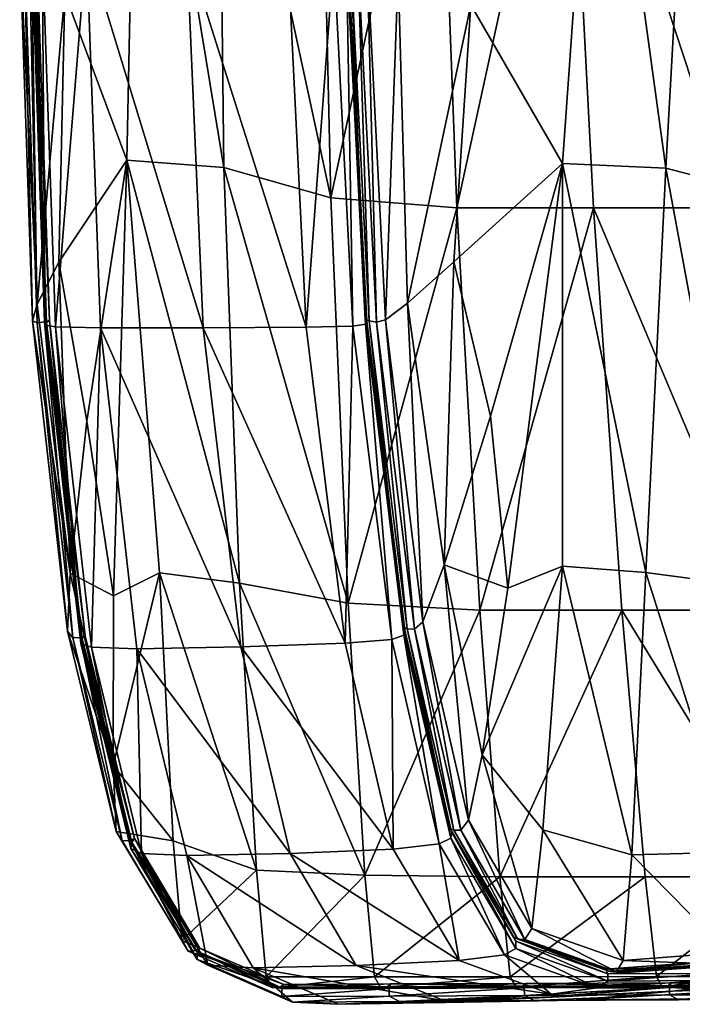
# Model space of a CAD drawing. Units: millimetres. Extents: x 0 to 15750, y 0 to 4800.
# Drawn here: x 5292 to 5365, y 715 to 823 of the extents above; entities that cross this region are included whole.
import ezdxf

# ---------------------------------------------------------------- set-up
doc = ezdxf.new("R2010")
doc.units = ezdxf.units.MM
doc.header["$MEASUREMENT"] = 0
doc.layers.add('Layer005', color=7, linetype='Continuous', true_color=0x1c59b1)

msp = doc.modelspace()

# ---------------------------------------------------------------- meshes
at = {"layer": 'Layer005', "color": 154, "true_color": 0x1c59b1}
mesh = msp.add_polyface(dxfattribs=at)
corners = [(5339.67, 917.17, 451.69), (5337.94, 858.17, 451.69), (5324.93, 858.91, 479.07), (5353.23, 917.17, 428.32), (5352.11, 858.17, 428.32), (5366.66, 858.17, 410.37), (5366.87, 917.17, 410.37), (5382.63, 858.17, 396.1), (5381.89, 917.17, 396.1), (5344.26, 865.7, 587.28), (5355.44, 861.65, 552), (5359.99, 912.45, 554.14), (5349.05, 913.01, 589.72), (5335.3, 869.26, 615.95), (5340.27, 913.62, 618.21), (5333.6, 828.51, 611.41), (5341.56, 824.92, 585.69), (5375.37, 857.28, 494.91), (5384.01, 857.16, 471.49), (5387.22, 912.87, 470.39), (5379.3, 912.46, 494.26), (5365.83, 858.81, 521.48), (5362.96, 807, 520.23), (5372.96, 804.38, 495.62), (5370.15, 912.29, 522.25), (5331.55, 870.63, 626.62), (5336.58, 913.93, 628.86), (5330.5, 870.88, 627.67), (5331.55, 870.63, 626.62), (5336.58, 913.93, 628.86), (5335.54, 914.1, 629.94), (5329.18, 830.05, 622.01), (5330.2, 829.84, 621.04), (5330.2, 829.84, 621.04), (5327.85, 871.29, 629.03), (5329.25, 871.11, 628.49), (5334.31, 914.32, 630.79), (5332.94, 914.59, 631.36), (5329.67, 871.1, 627.46), (5330.5, 870.88, 627.67), (5335.54, 914.1, 629.94), (5334.71, 914.26, 629.75), (5329.24, 871.2, 627.09), (5329.67, 871.1, 627.46), (5334.71, 914.26, 629.75), (5334.27, 914.35, 629.37), (5328.36, 830.29, 621.79), (5329.18, 830.05, 622.01), (5329.41, 871.15, 627.64), (5329.24, 871.2, 627.09), (5334.27, 914.35, 629.37), (5334.45, 914.31, 629.92), (5329.25, 871.11, 628.49), (5329.41, 871.15, 627.64), (5334.45, 914.31, 629.92), (5334.31, 914.32, 630.79)]
mesh.append_faces([[corners[k] for k in face] for face in [(0, 1, 2, 2), (3, 4, 1, 1), (5, 4, 3, 3), (3, 6, 5, 5), (7, 5, 6, 6), (6, 8, 7, 7), (9, 10, 11, 11), (11, 12, 9, 9), (13, 9, 12, 12), (12, 14, 13, 13), (9, 13, 15, 15), (15, 16, 9, 9), (17, 18, 19, 19), (19, 20, 17, 17), (11, 10, 21, 21), (22, 21, 10, 10), (23, 17, 21, 21), (24, 21, 17, 17), (25, 13, 14, 14), (14, 26, 25, 25), (27, 28, 29, 29), (29, 30, 27, 27), (28, 27, 31, 31), (31, 32, 28, 28), (13, 25, 33, 33), (33, 15, 13, 13), (34, 35, 36, 36), (36, 37, 34, 34), (38, 39, 40, 40), (40, 41, 38, 38), (42, 43, 44, 44), (44, 45, 42, 42), (39, 38, 46, 46), (46, 47, 39, 39), (48, 49, 50, 50), (50, 51, 48, 48), (52, 53, 54, 54), (54, 55, 52, 52)]], dxfattribs={"color": 154})
mesh = msp.add_polyface(dxfattribs=at)
corners = [(5302.39, 760.07, 550.48), (5299.46, 779.23, 563.72), (5303.83, 807.87, 540.14), (5298.73, 869.34, 580.35), (5297.04, 826.15, 577.86), (5293.15, 830.03, 605.29), (5305.02, 864.64, 542.56), (5316.21, 761.44, 504.38), (5307.42, 762.57, 529.21), (5314.49, 807.05, 506.52), (5313.85, 861.11, 509.08), (5324.93, 858.91, 479.07), (5326.22, 803.74, 478.55), (5297.62, 762.53, 579.98), (5294.01, 792.07, 597.52), (5296.38, 796.68, 580.13), (5301.35, 874.34, 626.38), (5299.41, 831.42, 619.86), (5310.42, 830.96, 621.56), (5312.1, 873.14, 627.79), (5321.5, 830.48, 622.98), (5312.2, 789.46, 610.25), (5300.94, 789.46, 608.38), (5323.52, 789.53, 611.86), (5328.62, 789.65, 612.26), (5326.54, 830.23, 623.25), (5293.48, 790.24, 604.38), (5294.01, 790, 605.48), (5292.59, 831.58, 616.84), (5292.09, 831.42, 615.62), (5293.48, 790.24, 604.38), (5292.09, 831.42, 615.62), (5296.01, 789.56, 607.23), (5294.57, 831.58, 618.74), (5294.88, 789.76, 606.47), (5293.45, 831.64, 617.93), (5294.82, 790.13, 605.55), (5295.35, 790.27, 605.38), (5293.92, 831.85, 616.71), (5293.4, 831.75, 616.9), (5294.01, 790, 605.48), (5294.82, 790.13, 605.55), (5293.4, 831.75, 616.9), (5292.59, 831.58, 616.84), (5295.01, 790.07, 605.77), (5294.88, 789.76, 606.47), (5293.45, 831.64, 617.93), (5293.59, 831.77, 617.15), (5295.35, 790.27, 605.38), (5295.01, 790.07, 605.77), (5293.59, 831.77, 617.15), (5293.92, 831.85, 616.71)]
mesh.append_faces([[corners[k] for k in face] for face in [(0, 1, 2, 2), (3, 4, 5, 5), (6, 2, 4, 4), (7, 8, 2, 2), (2, 9, 7, 7), (10, 11, 12, 12), (12, 9, 10, 10), (6, 10, 9, 9), (9, 2, 6, 6), (13, 14, 15, 15), (4, 15, 14, 14), (14, 5, 4, 4), (15, 4, 2, 2), (2, 1, 15, 15), (16, 17, 18, 18), (19, 18, 20, 20), (21, 18, 17, 17), (17, 22, 21, 21), (18, 21, 23, 23), (23, 20, 18, 18), (23, 24, 25, 25), (25, 20, 23, 23), (26, 27, 28, 28), (28, 29, 26, 26), (14, 30, 31, 31), (31, 5, 14, 14), (32, 22, 17, 17), (17, 33, 32, 32), (34, 32, 33, 33), (33, 35, 34, 34), (36, 37, 38, 38), (38, 39, 36, 36), (40, 41, 42, 42), (42, 43, 40, 40), (44, 45, 46, 46), (46, 47, 44, 44), (48, 49, 50, 50), (50, 51, 48, 48)]], dxfattribs={"color": 154})
mesh = msp.add_polyface(dxfattribs=at)
corners = [(5328.12, 759.24, 478.36), (5326.22, 803.74, 478.55), (5340.02, 802.64, 452.15), (5342.53, 758.5, 453.54), (5355.03, 802.64, 429.11), (5337.94, 858.17, 451.69), (5324.93, 858.91, 479.07), (5352.11, 858.17, 428.32), (5366.66, 858.17, 410.37), (5382.63, 858.17, 396.1), (5386.97, 802.64, 396.86), (5370.37, 802.64, 411.2), (5345.62, 760.89, 560.43), (5351.6, 763.32, 541.19), (5351.63, 807.5, 550.67), (5355.44, 861.65, 552), (5344.26, 865.7, 587.28), (5341.56, 824.92, 585.69), (5384.01, 857.16, 471.49), (5375.37, 857.28, 494.91), (5372.96, 804.38, 495.62), (5382.56, 804.04, 473.06), (5360.76, 762.62, 519.14), (5362.96, 807, 520.23), (5371.44, 761.18, 496.44), (5365.83, 858.81, 521.48), (5339.71, 796.72, 587.89), (5343.7, 779.77, 572.51), (5334.61, 792.17, 604.08), (5333.6, 828.51, 611.41), (5338.64, 763.45, 587.57), (5332.2, 790.36, 610.39), (5330.2, 829.84, 621.04), (5331.22, 790.1, 611.23), (5332.2, 790.36, 610.39), (5330.2, 829.84, 621.04), (5329.18, 830.05, 622.01), (5328.62, 789.65, 612.26), (5330, 789.86, 611.87), (5327.93, 830.18, 622.78), (5326.54, 830.23, 623.25), (5330.41, 790.24, 611), (5331.22, 790.1, 611.23), (5329.18, 830.05, 622.01), (5328.36, 830.29, 621.79), (5329.97, 790.4, 610.65), (5327.93, 830.42, 621.43), (5330.14, 790.19, 611.14), (5329.97, 790.4, 610.65), (5327.93, 830.42, 621.43), (5328.09, 830.31, 621.96), (5330, 789.86, 611.87), (5330.14, 790.19, 611.14), (5328.09, 830.31, 621.96), (5327.93, 830.18, 622.78)]
mesh.append_faces([[corners[k] for k in face] for face in [(0, 1, 2, 2), (3, 2, 4, 4), (5, 2, 1, 1), (1, 6, 5, 5), (2, 5, 7, 7), (7, 4, 2, 2), (8, 9, 10, 10), (10, 11, 8, 8), (7, 8, 11, 11), (11, 4, 7, 7), (12, 13, 14, 14), (15, 16, 17, 17), (17, 14, 15, 15), (18, 19, 20, 20), (20, 21, 18, 18), (22, 23, 14, 14), (24, 20, 23, 23), (15, 14, 23, 23), (25, 23, 20, 20), (26, 27, 14, 14), (14, 17, 26, 26), (28, 26, 17, 17), (17, 29, 28, 28), (30, 27, 26, 26), (31, 28, 29, 29), (29, 32, 31, 31), (33, 34, 35, 35), (35, 36, 33, 33), (37, 38, 39, 39), (39, 40, 37, 37), (41, 42, 43, 43), (43, 44, 41, 41), (45, 41, 44, 44), (44, 46, 45, 45), (47, 48, 49, 49), (49, 50, 47, 47), (51, 52, 53, 53), (53, 54, 51, 51)]], dxfattribs={"color": 154})
mesh = msp.add_polyface(dxfattribs=at)
corners = [(5303.83, 807.87, 540.14), (5307.42, 762.57, 529.21), (5302.39, 760.07, 550.48), (5302.32, 741.45, 556.51), (5308.91, 733.19, 528.93), (5297.62, 762.53, 579.98), (5299.46, 779.23, 563.72), (5316.21, 761.44, 504.38), (5318.06, 729.96, 502.97), (5328.12, 759.24, 478.36), (5314.49, 807.05, 506.52), (5296.38, 796.68, 580.13), (5321.73, 731.78, 564.66), (5316.33, 754.45, 591.92), (5304.94, 754.25, 589.77), (5312.2, 789.46, 610.25), (5300.94, 789.46, 608.38), (5302.68, 734.2, 558.99), (5303.33, 733.17, 559.47), (5297.9, 755.44, 587.11), (5297.32, 756.19, 586.24), (5302.68, 734.2, 558.99), (5297.32, 756.19, 586.24), (5293.48, 790.24, 604.38), (5294.01, 792.07, 597.52), (5294.01, 790, 605.48), (5293.48, 790.24, 604.38), (5296.01, 789.56, 607.23), (5294.88, 789.76, 606.47), (5298.81, 754.82, 587.92), (5299.96, 754.41, 588.58), (5304.16, 733.2, 559.53), (5304.67, 733.43, 559.49), (5299.25, 755.67, 587.06), (5298.73, 755.48, 587.18), (5303.33, 733.17, 559.47), (5304.16, 733.2, 559.53), (5298.73, 755.48, 587.18), (5297.9, 755.44, 587.11), (5294.82, 790.13, 605.55), (5294.01, 790, 605.48), (5297.9, 755.44, 587.11), (5298.73, 755.48, 587.18), (5295.35, 790.27, 605.38), (5294.82, 790.13, 605.55), (5304.67, 733.43, 559.49), (5304.37, 733.01, 559.65), (5298.93, 755.34, 587.36), (5299.25, 755.67, 587.06), (5295.01, 790.07, 605.77), (5295.35, 790.27, 605.38), (5294.88, 789.76, 606.47), (5295.01, 790.07, 605.77), (5298.93, 755.34, 587.36), (5298.81, 754.82, 587.92)]
mesh.append_faces([[corners[k] for k in face] for face in [(0, 1, 2, 2), (3, 2, 1, 1), (1, 4, 3, 3), (2, 3, 5, 5), (5, 6, 2, 2), (1, 7, 8, 8), (8, 4, 1, 1), (9, 7, 10, 10), (11, 6, 5, 5), (12, 13, 14, 14), (13, 15, 16, 16), (16, 14, 13, 13), (17, 18, 19, 19), (19, 20, 17, 17), (3, 21, 22, 22), (22, 5, 3, 3), (23, 24, 5, 5), (5, 22, 23, 23), (25, 26, 20, 20), (20, 19, 25, 25), (27, 28, 29, 29), (29, 30, 27, 27), (16, 27, 30, 30), (30, 14, 16, 16), (31, 32, 33, 33), (33, 34, 31, 31), (35, 36, 37, 37), (37, 38, 35, 35), (39, 40, 41, 41), (41, 42, 39, 39), (43, 44, 34, 34), (34, 33, 43, 43), (45, 46, 47, 47), (47, 48, 45, 45), (49, 50, 48, 48), (48, 47, 49, 49), (51, 52, 53, 53), (53, 54, 51, 51)]], dxfattribs={"color": 154})
mesh = msp.add_polyface(dxfattribs=at)
corners = [(5355.03, 802.64, 429.11), (5358.12, 758.5, 431.46), (5342.53, 758.5, 453.54), (5344.73, 729.22, 455.03), (5360.66, 729.22, 433.95), (5392.58, 729.22, 401.58), (5375.98, 729.22, 416.3), (5373.59, 758.5, 413.67), (5370.37, 802.64, 411.2), (5390.32, 758.5, 399.14), (5386.97, 802.64, 396.86), (5345.62, 760.89, 560.43), (5343.7, 779.77, 572.51), (5338.64, 763.45, 587.57), (5342.8, 742.61, 566.07), (5351.6, 763.32, 541.19), (5349.44, 734.4, 541.21), (5351.63, 807.5, 550.67), (5391.86, 804.67, 454.37), (5382.56, 804.04, 473.06), (5381.94, 761.4, 475.24), (5371.44, 761.18, 496.44), (5372.96, 804.38, 495.62), (5370.48, 731.94, 497.04), (5381.65, 732.88, 477.05), (5392.32, 762.18, 457.09), (5360.76, 762.62, 519.14), (5359.2, 731.64, 518.32), (5362.96, 807, 520.23), (5341.29, 735.44, 568.22), (5341.29, 735.44, 568.22), (5340.47, 734.36, 568.37), (5347.5, 722.36, 540.92), (5348.24, 723.56, 541.14), (5348.24, 723.56, 541.14), (5381.21, 722.1, 477.52), (5358.25, 720.06, 517.87), (5369.76, 720.93, 497.1), (5339.68, 734.36, 568.03), (5339.24, 734.58, 567.73), (5346.29, 722.62, 540.23), (5346.73, 722.37, 540.5), (5346.51, 722.15, 540.44), (5346.29, 722.62, 540.23), (5339.24, 734.58, 567.73)]
mesh.append_faces([[corners[k] for k in face] for face in [(0, 1, 2, 2), (3, 2, 1, 1), (1, 4, 3, 3), (5, 6, 7, 7), (1, 7, 6, 6), (6, 4, 1, 1), (7, 1, 0, 0), (0, 8, 7, 7), (9, 7, 8, 8), (8, 10, 9, 9), (11, 12, 13, 13), (13, 14, 11, 11), (15, 11, 14, 14), (14, 16, 15, 15), (17, 12, 11, 11), (18, 19, 20, 20), (21, 20, 19, 19), (19, 22, 21, 21), (20, 21, 23, 23), (23, 24, 20, 20), (25, 20, 24, 24), (17, 15, 26, 26), (27, 26, 15, 15), (15, 16, 27, 27), (26, 27, 23, 23), (23, 21, 26, 26), (28, 26, 21, 21), (29, 14, 13, 13), (30, 31, 32, 32), (32, 33, 30, 30), (14, 29, 34, 34), (34, 16, 14, 14), (35, 24, 23, 23), (36, 27, 16, 16), (37, 23, 27, 27), (38, 39, 40, 40), (40, 41, 38, 38), (42, 43, 44, 44)]], dxfattribs={"color": 154})
mesh = msp.add_polyface(dxfattribs=at)
corners = [(5329.94, 729.41, 478.41), (5328.12, 759.24, 478.36), (5342.53, 758.5, 453.54), (5340.02, 802.64, 452.15), (5316.21, 761.44, 504.38), (5318.06, 729.96, 502.97), (5314.49, 807.05, 506.52), (5326.22, 803.74, 478.55), (5339.71, 796.72, 587.89), (5334.61, 792.17, 604.08), (5338.64, 763.45, 587.57), (5333.05, 732.28, 567.34), (5327.77, 754.85, 593.87), (5316.33, 754.45, 591.92), (5312.2, 789.46, 610.25), (5323.52, 789.53, 611.86), (5336.31, 757.21, 593.26), (5341.29, 735.44, 568.22), (5340.47, 734.36, 568.37), (5341.29, 735.44, 568.22), (5336.31, 757.21, 593.26), (5335.39, 756.42, 593.84), (5332.2, 790.36, 610.39), (5331.22, 790.1, 611.23), (5332.2, 790.36, 610.39), (5338.09, 732.84, 568.4), (5339.37, 733.47, 568.44), (5334.22, 755.76, 594.27), (5332.88, 755.28, 594.5), (5328.62, 789.65, 612.26), (5330, 789.86, 611.87), (5339.68, 734.36, 568.03), (5340.47, 734.36, 568.37), (5335.39, 756.42, 593.84), (5334.59, 756.44, 593.57), (5339.24, 734.58, 567.73), (5339.68, 734.36, 568.03), (5334.15, 756.62, 593.25), (5330.41, 790.24, 611), (5329.97, 790.4, 610.65), (5331.22, 790.1, 611.23), (5339.44, 734.16, 568.04), (5339.24, 734.58, 567.73), (5334.15, 756.62, 593.25), (5334.33, 756.3, 593.67), (5339.37, 733.47, 568.44), (5339.44, 734.16, 568.04), (5334.33, 756.3, 593.67), (5334.22, 755.76, 594.27), (5330.14, 790.19, 611.14), (5330, 789.86, 611.87), (5329.97, 790.4, 610.65), (5330.14, 790.19, 611.14)]
mesh.append_faces([[corners[k] for k in face] for face in [(0, 1, 2, 2), (3, 2, 1, 1), (4, 1, 0, 0), (0, 5, 4, 4), (6, 7, 1, 1), (8, 9, 10, 10), (11, 12, 13, 13), (14, 13, 12, 12), (12, 15, 14, 14), (10, 16, 17, 17), (18, 19, 20, 20), (20, 21, 18, 18), (22, 23, 21, 21), (21, 20, 22, 22), (9, 24, 16, 16), (16, 10, 9, 9), (25, 26, 27, 27), (27, 28, 25, 25), (29, 15, 12, 12), (12, 28, 29, 29), (30, 29, 28, 28), (28, 27, 30, 30), (31, 32, 33, 33), (33, 34, 31, 31), (35, 36, 34, 34), (34, 37, 35, 35), (38, 39, 37, 37), (37, 34, 38, 38), (40, 38, 34, 34), (34, 33, 40, 40), (41, 42, 43, 43), (43, 44, 41, 41), (45, 46, 47, 47), (47, 48, 45, 45), (49, 50, 48, 48), (48, 47, 49, 49), (51, 52, 44, 44), (44, 43, 51, 51)]], dxfattribs={"color": 154})
mesh = msp.add_polyface(dxfattribs=at)
corners = [(5342.53, 758.5, 453.54), (5344.73, 729.22, 455.03), (5329.94, 729.41, 478.41), (5328.98, 719.49, 535.16), (5321.73, 731.78, 564.66), (5310.42, 731.55, 561.89), (5317.69, 719.25, 531.53), (5340.28, 720.03, 538.78), (5333.05, 732.28, 567.34), (5316.33, 754.45, 591.92), (5338.7, 715.63, 510.12), (5327.05, 715.24, 505.5), (5350.42, 716.07, 487.9), (5350.36, 716.34, 514.75), (5338.09, 732.84, 568.4), (5332.88, 755.28, 594.5), (5327.77, 754.85, 593.87), (5345.89, 718.27, 455.81), (5346.54, 717.11, 456.23), (5331.66, 717.08, 478.91), (5330.99, 718.26, 478.61), (5345.89, 718.27, 455.81), (5330.99, 718.26, 478.61), (5319.13, 718.25, 502.6), (5318.06, 729.96, 502.97), (5319.83, 717.06, 502.76), (5319.13, 718.25, 502.6), (5321.99, 715.47, 503.53), (5320.82, 716.1, 503.09), (5332.61, 716.14, 479.34), (5333.75, 715.54, 479.87), (5321.99, 715.47, 503.53), (5333.75, 715.54, 479.87), (5338.77, 715.42, 482.28), (5312.73, 719.52, 529.93), (5332.8, 717.48, 479.47), (5332.38, 717.17, 479.26), (5347.22, 717.22, 456.69), (5346.54, 717.11, 456.23), (5347.22, 717.22, 456.69), (5332.38, 717.17, 479.26), (5331.66, 717.08, 478.91), (5320.61, 717.13, 502.97), (5319.83, 717.06, 502.76), (5321.06, 717.43, 503.1), (5320.61, 717.13, 502.97), (5320.82, 716.92, 503.04), (5321.06, 717.43, 503.1), (5332.8, 717.48, 479.47), (5332.59, 716.97, 479.35), (5320.82, 716.1, 503.09), (5320.82, 716.92, 503.04), (5332.59, 716.97, 479.35), (5332.61, 716.14, 479.34)]
mesh.append_faces([[corners[k] for k in face] for face in [(0, 1, 2, 2), (3, 4, 5, 5), (5, 6, 3, 3), (4, 3, 7, 7), (7, 8, 4, 4), (9, 4, 8, 8), (10, 3, 6, 6), (6, 11, 10, 10), (12, 10, 11, 11), (13, 7, 3, 3), (8, 14, 15, 15), (15, 16, 8, 8), (14, 8, 7, 7), (17, 18, 19, 19), (19, 20, 17, 17), (1, 21, 22, 22), (22, 2, 1, 1), (23, 24, 2, 2), (2, 22, 23, 23), (25, 26, 20, 20), (20, 19, 25, 25), (27, 28, 29, 29), (29, 30, 27, 27), (11, 31, 32, 32), (32, 33, 11, 11), (31, 11, 6, 6), (6, 34, 31, 31), (35, 36, 37, 37), (38, 39, 40, 40), (40, 41, 38, 38), (42, 43, 41, 41), (41, 40, 42, 42), (44, 45, 36, 36), (36, 35, 44, 44), (46, 47, 48, 48), (48, 49, 46, 46), (50, 51, 52, 52), (52, 53, 50, 50)]], dxfattribs={"color": 154})
mesh = msp.add_polyface(dxfattribs=at)
corners = [(5304.94, 754.25, 589.77), (5310.42, 731.55, 561.89), (5321.73, 731.78, 564.66), (5302.68, 734.2, 558.99), (5302.32, 741.45, 556.51), (5308.91, 733.19, 528.93), (5309.85, 722.23, 528.99), (5303.33, 733.17, 559.47), (5302.68, 734.2, 558.99), (5309.85, 722.23, 528.99), (5310.56, 721.08, 529.17), (5319.13, 718.25, 502.6), (5319.83, 717.06, 502.76), (5318.06, 729.96, 502.97), (5319.13, 718.25, 502.6), (5305.46, 731.78, 560.55), (5304.29, 732.33, 560.01), (5311.55, 720.14, 529.49), (5312.73, 719.52, 529.93), (5305.46, 731.78, 560.55), (5312.73, 719.52, 529.93), (5317.69, 719.25, 531.53), (5299.96, 754.41, 588.58), (5299.96, 754.41, 588.58), (5298.81, 754.82, 587.92), (5320.82, 716.1, 503.09), (5321.99, 715.47, 503.53), (5304.16, 733.2, 559.53), (5303.33, 733.17, 559.47), (5310.56, 721.08, 529.17), (5311.37, 721.13, 529.25), (5304.67, 733.43, 559.49), (5304.16, 733.2, 559.53), (5311.37, 721.13, 529.25), (5311.86, 721.41, 529.29), (5320.61, 717.13, 502.97), (5321.06, 717.43, 503.1), (5319.83, 717.06, 502.76), (5320.61, 717.13, 502.97), (5304.37, 733.01, 559.65), (5304.29, 732.33, 560.01), (5298.81, 754.82, 587.92), (5298.93, 755.34, 587.36), (5304.37, 733.01, 559.65), (5304.67, 733.43, 559.49), (5311.86, 721.41, 529.29), (5311.59, 720.92, 529.32), (5311.59, 720.92, 529.32), (5311.55, 720.14, 529.49), (5320.82, 716.92, 503.04), (5320.82, 716.1, 503.09), (5321.06, 717.43, 503.1), (5320.82, 716.92, 503.04)]
mesh.append_faces([[corners[k] for k in face] for face in [(0, 1, 2, 2), (3, 4, 5, 5), (5, 6, 3, 3), (7, 8, 9, 9), (9, 10, 7, 7), (11, 12, 10, 10), (10, 9, 11, 11), (13, 14, 6, 6), (6, 5, 13, 13), (15, 16, 17, 17), (17, 18, 15, 15), (1, 19, 20, 20), (20, 21, 1, 1), (19, 1, 0, 0), (0, 22, 19, 19), (16, 15, 23, 23), (23, 24, 16, 16), (25, 26, 18, 18), (18, 17, 25, 25), (27, 28, 29, 29), (29, 30, 27, 27), (31, 32, 33, 33), (33, 34, 31, 31), (35, 36, 34, 34), (34, 33, 35, 35), (37, 38, 30, 30), (30, 29, 37, 37), (39, 40, 41, 41), (41, 42, 39, 39), (43, 44, 45, 45), (45, 46, 43, 43), (40, 39, 47, 47), (47, 48, 40, 40), (49, 50, 48, 48), (48, 47, 49, 49), (51, 52, 46, 46), (46, 45, 51, 51)]], dxfattribs={"color": 154})
mesh = msp.add_polyface(dxfattribs=at)
corners = [(5370.48, 731.94, 497.04), (5369.76, 720.93, 497.1), (5381.21, 722.1, 477.52), (5380.61, 720.82, 477.24), (5381.21, 722.1, 477.52), (5369.76, 720.93, 497.1), (5369.1, 719.66, 496.82), (5349.44, 734.4, 541.21), (5348.24, 723.56, 541.14), (5358.25, 720.06, 517.87), (5357.55, 718.82, 517.56), (5358.25, 720.06, 517.87), (5348.24, 723.56, 541.14), (5347.5, 722.36, 540.92), (5359.2, 731.64, 518.32), (5340.28, 720.03, 538.78), (5345.26, 720.65, 540.35), (5338.09, 732.84, 568.4), (5339.37, 733.47, 568.44), (5338.09, 732.84, 568.4), (5345.26, 720.65, 540.35), (5346.48, 721.36, 540.65), (5345.89, 718.27, 455.81), (5344.73, 729.22, 455.03), (5360.66, 729.22, 433.95), (5361.92, 718.28, 435.14), (5375.98, 729.22, 416.3), (5377.15, 718.28, 417.58), (5340.47, 734.36, 568.37), (5339.68, 734.36, 568.03), (5346.73, 722.37, 540.5), (5347.5, 722.36, 540.92), (5379.89, 720.8, 476.84), (5380.61, 720.82, 477.24), (5369.1, 719.66, 496.82), (5368.35, 719.67, 496.44), (5379.45, 721.06, 476.57), (5379.89, 720.8, 476.84), (5368.35, 719.67, 496.44), (5367.9, 719.93, 496.19), (5356.79, 718.83, 517.15), (5357.55, 718.82, 517.56), (5356.34, 719.09, 516.9), (5356.79, 718.83, 517.15), (5346.73, 722.37, 540.5), (5346.29, 722.62, 540.23), (5339.44, 734.16, 568.04), (5339.37, 733.47, 568.44), (5346.48, 721.36, 540.65), (5346.51, 722.15, 540.44), (5339.24, 734.58, 567.73), (5339.44, 734.16, 568.04), (5346.51, 722.15, 540.44), (5379.71, 720.57, 476.74), (5379.45, 721.06, 476.57), (5367.9, 719.93, 496.19), (5368.15, 719.44, 496.35), (5379.78, 719.74, 476.79), (5379.71, 720.57, 476.74), (5368.15, 719.44, 496.35), (5356.34, 719.09, 516.9), (5356.58, 718.6, 517.07), (5346.29, 722.62, 540.23), (5356.58, 717.78, 517.17), (5356.58, 718.6, 517.07)]
mesh.append_faces([[corners[k] for k in face] for face in [(0, 1, 2, 2), (3, 4, 5, 5), (5, 6, 3, 3), (7, 8, 9, 9), (10, 11, 12, 12), (12, 13, 10, 10), (11, 10, 6, 6), (6, 5, 11, 11), (14, 9, 1, 1), (15, 16, 17, 17), (18, 19, 20, 20), (20, 21, 18, 18), (22, 23, 24, 24), (24, 25, 22, 22), (26, 27, 25, 25), (25, 24, 26, 26), (28, 29, 30, 30), (30, 31, 28, 28), (32, 33, 34, 34), (34, 35, 32, 32), (36, 37, 38, 38), (38, 39, 36, 36), (40, 41, 31, 31), (31, 30, 40, 40), (42, 43, 44, 44), (44, 45, 42, 42), (43, 42, 39, 39), (46, 47, 48, 48), (48, 49, 46, 46), (50, 51, 52, 52), (53, 54, 55, 55), (55, 56, 53, 53), (57, 58, 59, 59), (56, 55, 60, 60), (61, 60, 62, 62), (62, 52, 61, 61), (63, 64, 49, 49), (49, 48, 63, 63)]], dxfattribs={"color": 154})
mesh = msp.add_polyface(dxfattribs=at)
corners = [(5363.66, 716.67, 466.86), (5350.42, 716.07, 487.9), (5338.77, 715.42, 482.28), (5353.1, 715.68, 460.33), (5377.43, 717.15, 447.94), (5374.21, 717.97, 473.38), (5362.07, 717.03, 493.51), (5327.05, 715.24, 505.5), (5338.7, 715.63, 510.12), (5350.36, 716.34, 514.75), (5328.98, 719.49, 535.16), (5355.41, 717.04, 516.75), (5356.58, 717.78, 517.17), (5346.48, 721.36, 540.65), (5345.26, 720.65, 540.35), (5355.41, 717.04, 516.75), (5345.26, 720.65, 540.35), (5340.28, 720.03, 538.78), (5367.08, 717.84, 495.91), (5346.54, 717.11, 456.23), (5345.89, 718.27, 455.81), (5361.92, 718.28, 435.14), (5362.54, 717.14, 435.68), (5348.52, 715.65, 457.48), (5347.45, 716.21, 456.81), (5363.36, 716.27, 436.41), (5364.34, 715.74, 437.23), (5348.52, 715.65, 457.48), (5364.34, 715.74, 437.23), (5368.34, 715.89, 440.52), (5333.75, 715.54, 479.87), (5333.75, 715.54, 479.87), (5332.61, 716.14, 479.34), (5347.22, 717.22, 456.69), (5346.54, 717.11, 456.23), (5362.54, 717.14, 435.68), (5363.17, 717.27, 436.22), (5347.6, 717.54, 456.95), (5347.22, 717.22, 456.69), (5363.17, 717.27, 436.22), (5363.53, 717.61, 436.53), (5332.8, 717.48, 479.47), (5347.41, 717.03, 456.81), (5347.45, 716.21, 456.81), (5332.61, 716.14, 479.34), (5332.59, 716.97, 479.35), (5347.6, 717.54, 456.95), (5347.41, 717.03, 456.81), (5332.59, 716.97, 479.35), (5332.8, 717.48, 479.47), (5363.53, 717.61, 436.53), (5363.34, 717.08, 436.38), (5363.34, 717.08, 436.38), (5363.36, 716.27, 436.41)]
mesh.append_faces([[corners[k] for k in face] for face in [(0, 1, 2, 2), (2, 3, 0, 0), (4, 0, 3, 3), (5, 6, 1, 1), (7, 2, 1, 1), (8, 1, 6, 6), (6, 9, 8, 8), (10, 8, 9, 9), (11, 12, 13, 13), (13, 14, 11, 11), (9, 15, 16, 16), (16, 17, 9, 9), (15, 9, 6, 6), (6, 18, 15, 15), (12, 11, 18, 18), (19, 20, 21, 21), (21, 22, 19, 19), (23, 24, 25, 25), (25, 26, 23, 23), (3, 27, 28, 28), (28, 29, 3, 3), (27, 3, 2, 2), (2, 30, 27, 27), (24, 23, 31, 31), (31, 32, 24, 24), (33, 34, 35, 35), (35, 36, 33, 33), (37, 38, 39, 39), (39, 40, 37, 37), (38, 37, 41, 41), (42, 43, 44, 44), (44, 45, 42, 42), (46, 47, 48, 48), (48, 49, 46, 46), (47, 46, 50, 50), (50, 51, 47, 47), (43, 42, 52, 52), (52, 53, 43, 43)]], dxfattribs={"color": 154})
mesh = msp.add_polyface(dxfattribs=at)
corners = [(5353.1, 715.68, 460.33), (5368.34, 715.89, 440.52), (5377.43, 717.15, 447.94), (5363.66, 716.67, 466.86), (5386.66, 718.73, 455.19), (5374.21, 717.97, 473.38), (5350.42, 716.07, 487.9), (5390.72, 717.25, 432.06), (5382.76, 715.94, 423.73), (5378.77, 718.93, 476.18), (5379.78, 719.74, 476.79), (5368.19, 718.61, 496.42), (5367.08, 717.84, 495.91), (5362.07, 717.03, 493.51), (5391.09, 719.84, 457.96), (5356.58, 717.78, 517.17), (5377.15, 718.28, 417.58), (5377.72, 717.16, 418.18), (5362.54, 717.14, 435.68), (5361.92, 718.28, 435.14), (5379.24, 715.76, 420.03), (5378.38, 716.29, 419.09), (5386.8, 716.43, 410.7), (5390.21, 716.03, 408.38), (5379.24, 715.76, 420.03), (5364.34, 715.74, 437.23), (5364.34, 715.74, 437.23), (5363.36, 716.27, 436.41), (5367.9, 719.93, 496.19), (5368.35, 719.67, 496.44), (5356.79, 718.83, 517.15), (5357.55, 718.82, 517.56), (5356.79, 718.83, 517.15), (5368.35, 719.67, 496.44), (5369.1, 719.66, 496.82), (5368.15, 719.44, 496.35), (5368.19, 718.61, 496.42), (5379.78, 719.74, 476.79), (5356.58, 718.6, 517.07), (5356.58, 717.78, 517.17), (5356.34, 719.09, 516.9), (5356.58, 718.6, 517.07), (5368.15, 719.44, 496.35), (5378.31, 717.32, 418.8), (5378.63, 717.67, 419.17), (5363.53, 717.61, 436.53), (5363.17, 717.27, 436.22), (5377.72, 717.16, 418.18), (5378.31, 717.32, 418.8), (5363.17, 717.27, 436.22), (5362.54, 717.14, 435.68), (5386.8, 716.43, 410.7), (5378.38, 716.29, 419.09), (5378.41, 717.13, 419.04), (5363.34, 717.08, 436.38), (5363.36, 716.27, 436.41), (5378.41, 717.13, 419.04), (5363.34, 717.08, 436.38), (5363.53, 717.61, 436.53), (5378.63, 717.67, 419.17), (5389.69, 717.09, 407.58)]
mesh.append_faces([[corners[k] for k in face] for face in [(0, 1, 2, 2), (3, 2, 4, 4), (4, 5, 3, 3), (6, 3, 5, 5), (7, 2, 1, 1), (1, 8, 7, 7), (9, 10, 11, 11), (11, 12, 9, 9), (5, 9, 12, 12), (12, 13, 5, 5), (9, 5, 4, 4), (4, 14, 9, 9), (12, 11, 15, 15), (16, 17, 18, 18), (18, 19, 16, 16), (20, 21, 22, 22), (22, 23, 20, 20), (24, 8, 1, 1), (1, 25, 24, 24), (21, 20, 26, 26), (26, 27, 21, 21), (28, 29, 30, 30), (31, 32, 33, 33), (33, 34, 31, 31), (35, 36, 37, 37), (38, 39, 36, 36), (36, 35, 38, 38), (40, 41, 42, 42), (43, 44, 45, 45), (45, 46, 43, 43), (47, 48, 49, 49), (49, 50, 47, 47), (51, 52, 53, 53), (54, 53, 52, 52), (52, 55, 54, 54), (56, 57, 58, 58), (58, 59, 56, 56), (60, 56, 59, 59)]], dxfattribs={"color": 154})

doc.saveas('drawing.dxf')
